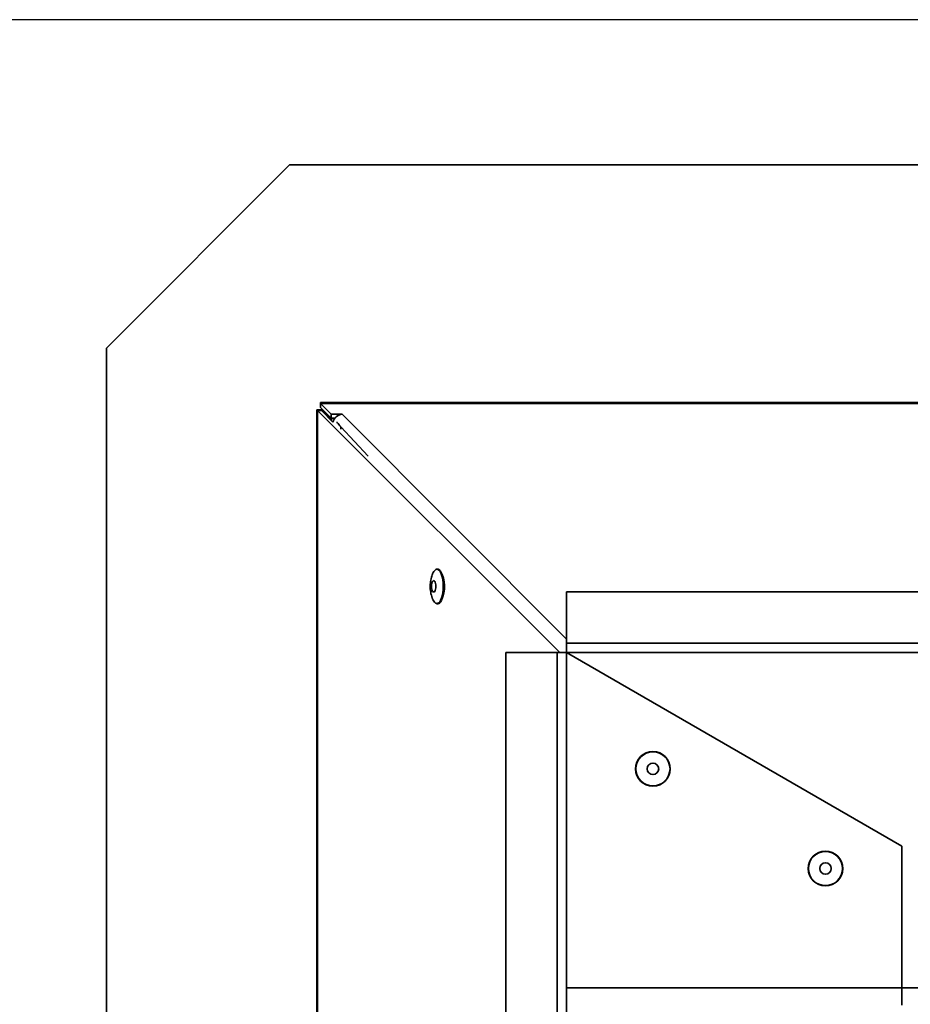
# Paper-space layout 'SW_Model_1' of a CAD drawing. Units: millimetres. Extents: x 0 to 594, y 0 to 420.
# Drawn here: x 203 to 219, y 111 to 128 of the extents above; entities that cross this region are included whole.
import ezdxf

# ---------------------------------------------------------------- set-up
doc = ezdxf.new("R2010")
doc.units = ezdxf.units.MM
doc.layers.add('SLD-0_0', color=179, linetype='Continuous')
doc.styles.add('SLDTEXTSTYLE0', font='TXT', dxfattribs={"width": 0.75})
doc.dimstyles.new('SLDDIMSTYLE1', dxfattribs={"dimtxt": 3.5, "dimasz": 3.302, "dimexe": 0, "dimexo": 0.0625, "dimgap": 0.875, "dimtad": 1, "dimdec": 0, "dimlfac": 10, "dimrnd": 1e-09, "dimzin": 12, "dimdsep": 46, "dimtxsty": 'SLDTEXTSTYLE0', "dimblk1": 'NONE', "dimblk2": 'NONE', "dimsah": 1, "dimcen": 0.09, "dimadec": 0, "dimazin": 3, "dimtfac": 1, "dimtdec": 0, "dimtofl": 0, "dimtmove": 0, "dimatfit": 3, "dimldrblk": 'NONE', "dimfxl": 1, "dimfrac": 2, "dimtolj": 1, "dimtzin": 12, "dimarcsym": 0})

# ---------------------------------------------------------------- blocks, each defined once
blk = doc.blocks.new('_D_9')
at = {"layer": 'SLD-0_0', "color": 250, "true_color": 0x191924}
for p, q in [((234.803, 127.798), (193.832, 127.798)), ((194.832, 127.798), (194.832, 63.273)), ((207.014, 63.273), (193.832, 63.273))]:
    blk.add_line(p, q, dxfattribs=at)
for points in [[(194.832, 127.798), (194.324, 124.496), (195.34, 124.496)], [(194.832, 63.273), (195.34, 66.575), (194.324, 66.575)]]:
    blk.add_solid(points, dxfattribs=at)
at = {"layer": 'SLD-0_0', "color": 250, "true_color": 0x191924, "insert": (190.32, 91.657), "char_height": 3.5, "attachment_point": 1, "rotation": 90, "style": 'SLDTEXTSTYLE0'}
blk.add_mtext('645', dxfattribs=at)
blk = doc.blocks.new('_None')

psp = doc.layouts.new('SW_Model_1')

# ---------------------------------------------------------------- linework, layer by layer
at = {"layer": 'SLD-0_0', "color": 250, "linetype": 'Continuous', "lineweight": 35, "true_color": 0x191924}
for p, q in [((204.832012, 122.091446), (208.013993, 125.273427)), ((231.315482, 125.273427), (208.013993, 125.273427)), ((204.832012, 122.091446), (204.832012, 66.455407)), ((208.487576, 121.012994), (208.487576, 66.519477)), ((208.49711, 121.019477), (208.568024, 121.019477)), ((212.715513, 116.798427), (208.500318, 121.005498)), ((208.500318, 121.005498), (208.569857, 121.005498)), ((208.500318, 66.519477), (208.500318, 121.005498)), ((263.04658, 121.142863), (208.553062, 121.142863)), ((208.553062, 121.13012), (208.553062, 121.142863)), ((208.740005, 120.942817), (208.553062, 121.13012)), ((208.553062, 121.13012), (263.039083, 121.13012)), ((208.553062, 121.060582), (208.553062, 121.13012)), ((208.740005, 120.873278), (208.553062, 121.060582)), ((208.743024, 120.844825), (208.568024, 121.019477)), ((208.568024, 121.019477), (208.568024, 121.007266)), ((208.769993, 120.805747), (208.569857, 121.005498)), ((208.926836, 120.942817), (208.740005, 120.942817)), ((208.740005, 120.942817), (208.740005, 120.873278)), ((208.806004, 120.873278), (208.740005, 120.873278)), ((208.750742, 120.863493), (208.740069, 120.835614)), ((208.755784, 120.873278), (208.750742, 120.863493)), ((212.832012, 117.030101), (208.926836, 120.942817)), ((208.831745, 120.798427), (208.84246, 120.798427)), ((208.84246, 120.798427), (208.850649, 120.798427)), ((208.906, 120.722897), (209.381827, 120.209701)), ((208.906, 120.722897), (208.906, 120.68164)), ((210.558145, 118.242086), (210.560276, 118.243011)), ((210.560276, 118.243011), (210.576857, 118.246418)), ((210.576857, 118.246418), (210.593443, 118.243189)), ((210.593443, 118.243189), (210.609664, 118.233397)), ((210.609664, 118.233397), (210.625156, 118.21726)), ((210.625156, 118.21726), (210.639575, 118.195141)), ((210.639575, 118.195141), (210.652598, 118.167531)), ((210.652598, 118.167531), (210.663934, 118.135049)), ((210.663934, 118.135049), (210.673329, 118.098419)), ((210.673329, 118.098419), (210.680575, 118.05846)), ((210.483896, 117.975079), (210.482639, 117.949191)), ((210.482639, 117.949191), (210.483935, 117.923316)), ((210.48762, 117.999217), (210.483896, 117.975079)), ((210.483935, 117.923316), (210.487695, 117.899218)), ((210.493558, 118.01996), (210.48762, 117.999217)), ((210.501304, 118.035893), (210.493558, 118.01996)), ((210.510332, 118.045931), (210.501304, 118.035893)), ((210.520024, 118.049391), (210.510332, 118.045931)), ((210.529723, 118.046035), (210.520024, 118.049391)), ((210.538765, 118.036093), (210.529723, 118.046035)), ((210.546535, 118.020243), (210.538765, 118.036093)), ((210.552504, 117.999564), (210.546535, 118.020243)), ((210.556264, 117.975466), (210.552504, 117.999564)), ((210.552579, 117.899564), (210.556303, 117.923702)), ((210.55756, 117.949591), (210.556264, 117.975466)), ((210.556303, 117.923702), (210.55756, 117.949591)), ((210.680575, 118.05846), (210.685508, 118.016065)), ((210.685508, 118.016065), (210.68802, 117.97218)), ((210.688053, 117.927787), (210.685607, 117.883875)), ((210.68802, 117.97218), (210.688053, 117.927787)), ((210.487695, 117.899218), (210.493664, 117.878539)), ((210.493664, 117.878539), (210.501434, 117.862688)), ((210.501434, 117.862688), (210.510476, 117.852747)), ((210.510476, 117.852747), (210.520174, 117.849391)), ((210.520174, 117.849391), (210.529867, 117.85285)), ((210.529867, 117.85285), (210.538895, 117.862888)), ((210.538895, 117.862888), (210.546641, 117.878822)), ((210.546641, 117.878822), (210.552579, 117.899564)), ((210.664211, 117.764662), (210.652924, 117.732059)), ((210.673552, 117.801392), (210.664211, 117.764662)), ((210.680737, 117.841428), (210.673552, 117.801392)), ((210.685607, 117.883875), (210.680737, 117.841428)), ((212.832012, 117.852982), (212.832012, 116.960684)), ((235.357492, 117.852982), (212.832012, 117.852982)), ((210.560716, 117.655593), (210.552208, 117.659879)), ((210.577302, 117.652364), (210.560716, 117.655593)), ((210.593883, 117.65577), (210.577302, 117.652364)), ((210.610089, 117.665735), (210.593883, 117.65577)), ((210.625557, 117.682037), (210.610089, 117.665735)), ((210.639943, 117.70431), (210.625557, 117.682037)), ((210.652924, 117.732059), (210.639943, 117.70431)), ((212.832012, 116.798427), (212.832012, 116.960684)), ((258.832012, 116.960684), (212.832012, 116.960684)), ((211.777457, 116.798427), (211.777457, 94.273197)), ((212.669755, 116.798427), (211.777457, 116.798427)), ((212.669755, 116.798427), (212.669755, 70.798427)), ((212.669755, 116.798427), (212.832012, 116.798427)), ((212.832012, 116.798427), (212.832012, 110.973427)), ((258.832012, 116.798427), (212.832012, 116.798427)), ((212.832012, 116.798427), (212.832012, 70.798427)), ((212.832012, 116.798427), (218.657012, 113.435361)), ((218.657012, 110.673427), (218.657012, 113.435361)), ((212.832012, 110.973427), (218.957012, 110.973427))]:
    psp.add_line(p, q, dxfattribs=at)
for centre, radius in [((214.332012, 114.777701), 0.301833), ((214.332012, 114.777701), 0.297027), ((214.332012, 114.777701), 0.1), ((217.332012, 113.04565), 0.301833), ((217.332012, 113.04565), 0.297027), ((217.332012, 113.04565), 0.1)]:
    psp.add_circle(centre, radius, dxfattribs=at)
for centre, radius, start, end in [((208.957293, 120.749713), 0.195491, 98.9628531, 163.9471402), ((210.628662, 118.130254), 0.132208, 122.2338104, 162.5254788), ((210.137151, 117.945273), 0.570435, 335.6519755, 28.1292109), ((210.636175, 117.772921), 0.140815, 197.6957312, 233.3951595)]:
    psp.add_arc(centre, radius, start, end, dxfattribs=at)
psp.add_ellipse((211.22396, 120.722897), major_axis=(2.494899, -0.437399), ratio=0.364923558, start_param=3.514608607, end_param=3.589455405, dxfattribs=at)
for points in [[(208.49711, 121.019477), (208.492105, 121.017147), (208.482096, 121.012487), (208.494244, 121.007827), (208.500318, 121.005498)], [(208.568024, 121.019477), (208.565164, 121.017147), (208.559445, 121.012487), (208.566386, 121.007827), (208.569857, 121.005498)]]:
    psp.add_open_spline(points, degree=3, dxfattribs=at)
for points, knots in [([(210.639398, 118.218913), (210.637938, 118.220965), (210.631536, 118.22997), (210.618759, 118.240513), (210.601183, 118.249897), (210.583071, 118.251915), (210.569994, 118.250131), (210.56363, 118.246388), (210.562585, 118.245773)], [0, 0, 0, 0, 0.068729659, 0.301536032, 0.530720195, 0.74923672, 0.95882115, 1, 1, 1, 1]), ([(210.50259, 118.168767), (210.500037, 118.162917), (210.491302, 118.142904), (210.480218, 118.106451), (210.469212, 118.059002), (210.462294, 118.008638), (210.459484, 117.956183), (210.461198, 117.902037), (210.467601, 117.848175), (210.479101, 117.796218), (210.490475, 117.757705), (210.499567, 117.737107), (210.501795, 117.73206)], [0, 0, 0, 0, 0.042935368, 0.146889336, 0.255896599, 0.370148055, 0.486602272, 0.605533112, 0.73048889, 0.848546638, 0.962897901, 1, 1, 1, 1]), ([(210.555619, 117.656974), (210.557349, 117.655709), (210.564023, 117.650829), (210.574219, 117.648142), (210.582509, 117.647704), (210.585274, 117.647558)], [0, 0, 0, 0, 0.189094096, 0.729563552, 1, 1, 1, 1]), ([(210.585274, 117.647558), (210.588639, 117.647777), (210.59775, 117.648371), (210.612249, 117.654065), (210.628073, 117.665794), (210.64274, 117.68212), (210.651414, 117.697004), (210.655636, 117.704247)], [0, 0, 0, 0, 0.124794655, 0.337915451, 0.555594432, 0.783738781, 1, 1, 1, 1])]:
    psp.add_open_spline(points, degree=3, knots=knots, dxfattribs=at)

# ---------------------------------------------------------------- dimensions: what is measured, and where the dimension line sits
at = {"layer": 'SLD-0_0', "color": 250, "true_color": 0x191924}
dim = psp.add_linear_dim(base=(194.832012, 127.79844), p1=(208.013993, 63.273427), p2=(235.803062, 127.79844), angle=90, dimstyle='SLDDIMSTYLE1', dxfattribs=at)
dim.commit()
dim.dimension.update_dxf_attribs({"geometry": '_D_9', "text_midpoint": (194.832012, 95.535933), "dimtype": 160})

doc.saveas('drawing.dxf')
